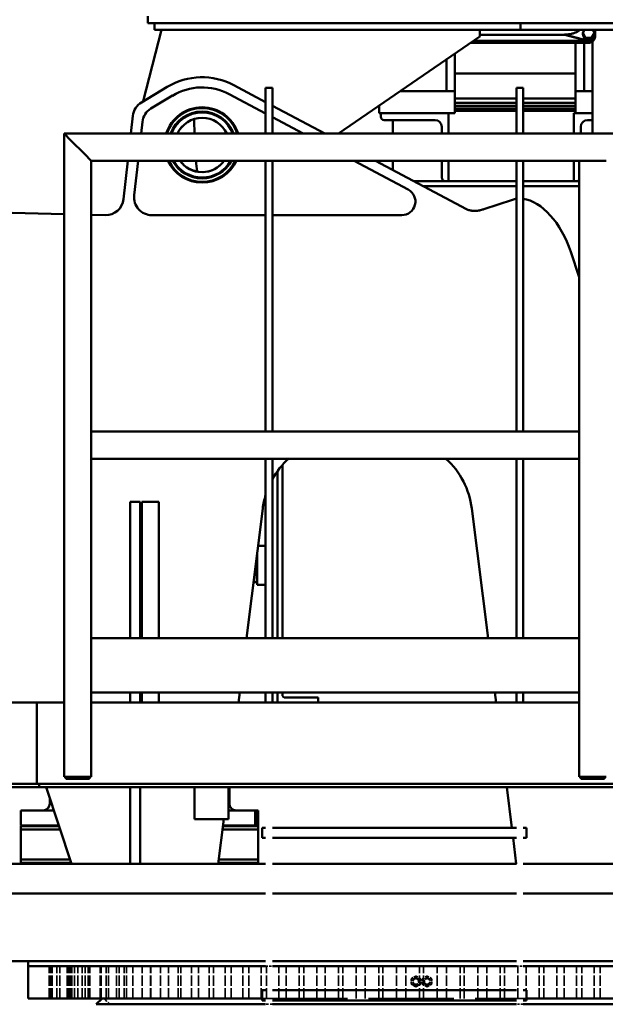
# Model space of a CAD drawing. Units: inches. Extents: x 72 to 1301, y 196 to 807.
# Drawn here: x 200 to 243, y 313 to 385 of the extents above; entities that cross this region are included whole.
import ezdxf

# ---------------------------------------------------------------- set-up
doc = ezdxf.new("R2010")
doc.units = ezdxf.units.IN
doc.header["$LTSCALE"] = 100
doc.header["$MEASUREMENT"] = 0
doc.linetypes.add('DASHED', pattern=[0.2067, 0.1654, -0.0413])
for name, color, linetype, lineweight in [('Dimension (ANSI)', 7, 'Continuous', 25), ('Hidden (ANSI)', 7, 'DASHED', 35), ('Visible (ANSI)', 7, 'Continuous', 50)]:
    doc.layers.add(name, color=color, linetype=linetype, lineweight=lineweight)
doc.styles.add('Note Text (ANSI)', font='tahoma.ttf')
doc.dimstyles.new('Default (ANSI)', dxfattribs={"dimscale": 100, "dimtxt": 0.09, "dimasz": 0.098425, "dimexe": 0.125, "dimexo": 0.0625, "dimgap": 0.031496, "dimtad": 0, "dimtih": 1, "dimtoh": 1, "dimdec": 0, "dimlfac": 25.4, "dimrnd": 1e-08, "dimzin": 4, "dimdsep": 46, "dimtxsty": 'Note Text (ANSI)', "dimcen": 0.09, "dimdle": 0.393701, "dimclrd": 256, "dimclre": 256, "dimclrt": 256, "dimadec": 0, "dimazin": 1, "dimtfac": 1.333333, "dimtofl": 0, "dimtmove": 0, "dimatfit": 3, "dimfxl": 1, "dimtolj": 1, "dimtzin": 0, "dimlwd": -1, "dimlwe": -1, "dimarcsym": 0})

# ---------------------------------------------------------------- blocks, each defined once
blk = doc.blocks.new('*D16')
at = {"layer": 'Defpoints', "color": 0, "transparency": 16777216}
for p in [(1223.11, 536.572), (120.923, 376.372), (1223.11, 350.034)]:
    blk.add_point(p, dxfattribs=at)
at = {"layer": 'Dimension (ANSI)', "transparency": 16777216}
for p, q in [((120.923, 382.622), (120.923, 549.072)), ((1223.11, 356.284), (1223.11, 549.072)), ((130.765, 536.572), (740.56, 536.572)), ((1213.268, 536.572), (843.472, 536.572))]:
    blk.add_line(p, q, dxfattribs=at)
for points in [[(130.765, 538.212), (130.765, 534.931), (120.923, 536.572)], [(1213.268, 538.212), (1213.268, 534.931), (1223.11, 536.572)]]:
    blk.add_solid(points, dxfattribs=at)
at = {"layer": 'Dimension (ANSI)', "transparency": 16777216, "insert": (792.016, 536.572), "char_height": 9, "attachment_point": 5, "style": 'Note Text (ANSI)'}
blk.add_mtext('\\A1;[27996] OVERALL', dxfattribs=at)

msp = doc.modelspace()

# ---------------------------------------------------------------- linework, layer by layer
at = {"layer": 'Hidden (ANSI)', "ltscale": 0.045137}
for p, q in [((202.084, 313.027), (202.084, 315.402)), ((202.195, 313.027), (202.195, 315.402)), ((202.309, 313.027), (202.309, 315.402)), ((202.643, 313.027), (202.643, 315.402)), ((202.869, 313.027), (202.869, 315.402)), ((203.396, 313.027), (203.396, 315.402)), ((203.42, 313.027), (203.42, 315.402)), ((203.508, 313.027), (203.508, 315.402)), ((203.622, 313.027), (203.622, 315.402)), ((203.756, 313.027), (203.756, 315.402)), ((203.955, 313.027), (203.955, 315.402)), ((204.181, 313.027), (204.181, 315.402)), ((204.518, 313.027), (204.518, 315.402)), ((204.733, 313.027), (204.733, 315.402)), ((204.959, 313.027), (204.959, 315.402)), ((205.068, 313.027), (205.068, 315.402)), ((205.83, 313.027), (205.83, 315.402)), ((205.922, 313.027), (205.922, 315.402)), ((206.271, 313.027), (206.271, 315.402)), ((206.463, 313.027), (206.463, 315.402)), ((207.048, 313.027), (207.048, 315.402)), ((207.235, 313.027), (207.235, 315.402)), ((207.615, 313.027), (207.615, 315.402)), ((207.775, 313.027), (207.775, 315.402)), ((208.249, 313.027), (208.249, 315.402)), ((208.928, 313.027), (208.928, 315.402)), ((209.562, 313.027), (209.562, 315.402)), ((209.576, 313.027), (209.576, 315.402)), ((210.295, 313.027), (210.295, 315.402)), ((210.889, 313.027), (210.889, 315.402)), ((211.607, 313.027), (211.607, 315.402)), ((211.78, 313.027), (211.78, 315.402)), ((212.574, 313.027), (212.574, 315.402)), ((213.092, 313.027), (213.092, 315.402)), ((213.887, 313.027), (213.887, 315.402)), ((214.198, 313.027), (214.198, 315.402)), ((215.059, 313.027), (215.059, 315.402)), ((215.511, 313.027), (215.511, 315.402)), ((216.371, 313.027), (216.371, 315.402)), ((216.802, 313.027), (216.802, 315.402)), ((217.718, 313.027), (217.718, 315.402)), ((218.115, 313.027), (218.115, 315.402)), ((219.03, 313.027), (219.03, 315.402)), ((219.558, 313.027), (219.558, 315.402)), ((220.517, 313.027), (220.517, 315.402)), ((220.87, 313.027), (220.87, 315.402)), ((221.829, 313.027), (221.829, 315.402)), ((222.431, 313.027), (222.431, 315.402)), ((223.421, 313.027), (223.421, 315.402)), ((223.743, 313.027), (223.743, 315.402)), ((224.734, 313.027), (224.734, 315.402)), ((225.385, 313.027), (225.385, 315.402)), ((226.395, 313.027), (226.395, 315.402)), ((226.697, 313.027), (226.697, 315.402)), ((227.707, 313.027), (227.707, 315.402)), ((228.383, 313.027), (228.383, 315.402)), ((229.399, 313.027), (229.399, 315.402)), ((229.696, 313.027), (229.696, 315.402)), ((230.712, 313.027), (230.712, 315.402)), ((231.388, 313.027), (231.388, 315.402)), ((232.398, 313.027), (232.398, 315.402)), ((232.7, 313.027), (232.7, 315.402)), ((233.71, 313.027), (233.71, 315.402)), ((234.361, 313.027), (234.361, 315.402)), ((235.352, 313.027), (235.352, 315.402)), ((235.674, 313.027), (235.674, 315.402)), ((236.664, 313.027), (236.664, 315.402)), ((237.266, 313.027), (237.266, 315.402)), ((238.225, 313.027), (238.225, 315.402)), ((238.578, 313.027), (238.578, 315.402)), ((239.537, 313.027), (239.537, 315.402)), ((240.065, 313.027), (240.065, 315.402)), ((240.981, 313.027), (240.981, 315.402)), ((241.377, 313.027), (241.377, 315.402)), ((242.293, 313.027), (242.293, 315.402)), ((242.724, 313.027), (242.724, 315.402))]:
    msp.add_line(p, q, dxfattribs=at)
at = {"layer": 'Hidden (ANSI)', "ltscale": 0.010231}
msp.add_line((218.048, 315.402), (218.548, 315.402), dxfattribs=at)
at = {"layer": 'Hidden (ANSI)', "ltscale": 0.009735}
msp.add_line((236.548, 315.402), (237.048, 315.402), dxfattribs=at)
at = {"layer": 'Hidden (ANSI)', "ltscale": 0.007466}
for p, q in [((229.121, 314.674), (228.777, 314.476)), ((228.777, 314.476), (228.777, 314.078)), ((228.777, 314.078), (229.121, 313.88)), ((228.801, 314.476), (229.145, 314.674)), ((228.801, 314.078), (228.801, 314.476)), ((229.145, 313.88), (228.801, 314.078)), ((229.465, 314.476), (229.121, 314.674)), ((229.121, 313.88), (229.465, 314.078)), ((229.145, 314.674), (229.489, 314.476)), ((229.489, 314.078), (229.145, 313.88)), ((229.465, 314.078), (229.465, 314.476)), ((229.489, 314.476), (229.489, 314.078)), ((229.95, 314.674), (229.606, 314.476)), ((229.606, 314.476), (229.606, 314.078)), ((229.606, 314.078), (229.95, 313.88)), ((229.63, 314.476), (229.974, 314.674)), ((229.63, 314.078), (229.63, 314.476)), ((229.974, 313.88), (229.63, 314.078)), ((230.294, 314.476), (229.95, 314.674)), ((229.95, 313.88), (230.294, 314.078)), ((229.974, 314.674), (230.318, 314.476)), ((230.318, 314.078), (229.974, 313.88)), ((230.294, 314.078), (230.294, 314.476)), ((230.318, 314.476), (230.318, 314.078))]:
    msp.add_line(p, q, dxfattribs=at)
at = {"layer": 'Hidden (ANSI)', "ltscale": 0.023709}
for p, q in [((228.777, 314.476), (228.801, 314.476)), ((228.777, 314.078), (228.801, 314.078)), ((229.121, 314.674), (229.145, 314.674)), ((229.465, 314.476), (229.489, 314.476)), ((229.465, 314.078), (229.489, 314.078)), ((229.606, 314.476), (229.63, 314.476)), ((229.606, 314.078), (229.63, 314.078)), ((229.95, 314.674), (229.974, 314.674)), ((230.294, 314.476), (230.318, 314.476)), ((230.294, 314.078), (230.318, 314.078)), ((229.121, 313.88), (229.145, 313.88)), ((229.95, 313.88), (229.974, 313.88))]:
    msp.add_line(p, q, dxfattribs=at)
at = {"layer": 'Hidden (ANSI)', "ltscale": 0.022566}
for p, q in [((229.144, 314.485), (229.122, 314.485)), ((229.144, 314.068), (229.122, 314.068)), ((229.973, 314.485), (229.951, 314.485)), ((229.973, 314.068), (229.951, 314.068))]:
    msp.add_line(p, q, dxfattribs=at)
at = {"layer": 'Hidden (ANSI)', "ltscale": 0.011685}
msp.add_line((206.548, 312.589), (206.11, 313.027), dxfattribs=at)
at = {"layer": 'Hidden (ANSI)', "ltscale": 0.379739}
msp.add_line((217.798, 313.027), (237.298, 313.027), dxfattribs=at)
at = {"layer": 'Hidden (ANSI)', "ltscale": 0.010682}
msp.add_line((218.548, 312.589), (218.048, 312.589), dxfattribs=at)
at = {"layer": 'Hidden (ANSI)', "ltscale": 0.00989}
msp.add_line((237.048, 312.589), (236.548, 312.589), dxfattribs=at)
at = {"layer": 'Hidden (ANSI)', "ltscale": 0.028443}
for centre, major_axis in [((229.121, 314.277), (0, 0.239)), ((229.145, 314.277), (0, 0.239)), ((229.95, 314.277), (0, -0.239)), ((229.974, 314.277), (0, -0.239))]:
    msp.add_ellipse(centre, major_axis=major_axis, ratio=0.99982, dxfattribs=at)
at = {"layer": 'Hidden (ANSI)', "ltscale": 0.024852}
for centre, major_axis in [((229.122, 314.277), (0, 0.209)), ((229.144, 314.277), (0, 0.209)), ((229.951, 314.277), (0, -0.209)), ((229.973, 314.277), (0, -0.209))]:
    msp.add_ellipse(centre, major_axis=major_axis, ratio=0.99982, dxfattribs=at)
at = {"layer": 'Visible (ANSI)'}
for p, q in [((209.36, 385.034), (209.36, 385.534)), ((246.848, 385.034), (209.36, 385.034)), ((209.86, 385.034), (209.86, 384.534)), ((236.86, 385.034), (236.86, 384.534)), ((209.02, 379.258), (210.36, 384.534)), ((209.86, 384.534), (236.86, 384.534)), ((233.86, 384.034), (223.42, 376.872)), ((233.86, 384.534), (233.86, 384.034)), ((240.114, 384.159), (233.86, 384.159)), ((236.86, 384.534), (244.86, 384.534)), ((240.189, 384.196), (240.088, 384.196)), ((240.088, 384.196), (241.774, 383.76)), ((240.114, 384.179), (240.114, 384.159)), ((240.114, 384.159), (241.774, 383.729)), ((240.911, 384.339), (240.911, 384.339)), ((241.573, 384.534), (241.443, 384.318)), ((241.443, 384.318), (241.443, 384.242)), ((241.443, 384.318), (241.659, 383.957)), ((241.443, 384.242), (241.659, 383.881)), ((241.659, 383.957), (242.091, 383.957)), ((241.659, 383.957), (241.659, 383.881)), ((241.659, 383.881), (242.091, 383.881)), ((242.091, 383.957), (242.307, 384.318)), ((242.091, 383.881), (242.307, 384.242)), ((242.091, 383.957), (242.091, 383.881)), ((242.307, 384.318), (242.178, 384.534)), ((242.29, 384.213), (242.29, 384.2)), ((242.351, 384.318), (242.291, 384.534)), ((242.32, 383.888), (242.293, 383.833)), ((242.307, 384.318), (242.307, 384.242)), ((242.367, 384.199), (242.367, 384.534)), ((242.367, 384.199), (242.367, 384.168)), ((242.367, 384.168), (242.367, 384.087)), ((241.869, 383.577), (233.193, 383.577)), ((241.897, 383.632), (233.273, 383.632)), ((233.392, 383.713), (241.897, 383.713)), ((240.911, 383.485), (240.911, 383.577)), ((240.911, 380.878), (240.911, 383.485)), ((241.541, 383.577), (241.541, 383.485)), ((241.541, 380.878), (241.541, 383.485)), ((242.173, 383.684), (242.173, 376.872)), ((232.013, 380.878), (232.013, 382.767)), ((231.383, 380.878), (231.383, 382.335)), ((240.911, 381.315), (232.013, 381.315)), ((208.884, 379.176), (210.781, 380.318)), ((215.713, 380.446), (218.048, 379.201)), ((218.548, 380.247), (218.048, 380.247)), ((218.048, 379.247), (218.048, 380.247)), ((218.548, 380.247), (218.548, 379.247)), ((231.383, 380.002), (231.383, 380.878)), ((232.013, 380.878), (232.013, 380.002)), ((237.048, 380.247), (236.548, 380.247)), ((236.548, 379.247), (236.548, 380.247)), ((237.048, 380.247), (237.048, 379.247)), ((240.911, 380.002), (240.911, 380.878)), ((241.541, 380.878), (241.541, 380.002)), ((209.583, 378.722), (211.168, 379.676)), ((215.36, 379.784), (218.048, 378.351)), ((227.983, 380.002), (231.777, 380.002)), ((232.013, 380.002), (231.777, 380.002)), ((232.013, 380.002), (232.013, 378.372)), ((236.548, 379.468), (232.013, 379.468)), ((240.911, 379.468), (237.048, 379.468)), ((241.147, 380.002), (240.911, 380.002)), ((240.911, 378.372), (240.911, 380.002)), ((242.173, 380.002), (241.147, 380.002)), ((218.048, 376.872), (218.048, 379.247)), ((218.548, 376.872), (218.548, 379.247)), ((218.548, 378.934), (222.414, 376.872)), ((226.423, 378.372), (226.423, 378.932)), ((236.548, 379.158), (232.013, 379.158)), ((236.548, 378.913), (232.013, 378.913)), ((236.548, 376.872), (236.548, 379.247)), ((237.048, 376.872), (237.048, 379.247)), ((240.911, 379.158), (237.048, 379.158)), ((240.911, 378.913), (237.048, 378.913)), ((208.254, 378.194), (208.106, 376.872)), ((218.548, 378.084), (220.82, 376.872)), ((226.423, 378.372), (226.548, 378.372)), ((226.548, 378.372), (231.548, 378.372)), ((226.548, 378.122), (226.548, 378.372)), ((231.548, 378.372), (231.548, 376.872)), ((231.548, 378.372), (231.777, 378.372)), ((231.777, 378.372), (232.013, 378.372)), ((236.548, 378.732), (232.013, 378.732)), ((236.548, 378.613), (232.013, 378.613)), ((236.548, 378.553), (232.013, 378.553)), ((240.911, 378.732), (237.048, 378.732)), ((240.911, 378.613), (237.048, 378.613)), ((240.911, 378.553), (237.048, 378.553)), ((240.798, 378.372), (240.798, 376.872)), ((242.173, 378.372), (240.798, 378.372)), ((208.953, 377.739), (208.856, 376.872)), ((230.548, 377.872), (226.798, 377.872)), ((227.423, 376.872), (227.423, 377.872)), ((231.048, 376.872), (231.048, 377.372)), ((241.298, 376.872), (241.298, 377.372)), ((241.798, 377.872), (242.173, 377.872)), ((203.173, 376.872), (203.673, 376.372)), ((203.173, 329.372), (203.173, 376.872)), ((281.173, 376.872), (203.173, 376.872)), ((203.673, 376.372), (203.173, 376.872)), ((204.673, 375.372), (203.673, 376.372)), ((203.673, 376.372), (204.673, 375.372)), ((204.673, 375.372), (205.173, 374.872)), ((205.173, 374.872), (204.673, 375.372)), ((205.173, 354.872), (205.173, 374.872)), ((241.173, 374.872), (205.173, 374.872)), ((207.882, 374.872), (207.564, 372.029)), ((208.632, 374.872), (208.346, 372.322)), ((218.048, 354.872), (218.048, 374.872)), ((218.548, 354.872), (218.548, 374.872)), ((224.57, 374.872), (228.569, 372.74)), ((226.164, 374.872), (232.862, 371.3)), ((227.423, 374.201), (227.423, 374.872)), ((231.048, 373.622), (231.048, 374.872)), ((231.548, 374.872), (231.548, 373.372)), ((236.548, 354.872), (236.548, 374.872)), ((237.048, 354.872), (237.048, 374.872)), ((240.798, 374.872), (240.798, 373.372)), ((241.173, 374.872), (241.673, 374.872)), ((241.173, 354.872), (241.173, 374.872)), ((242.673, 374.872), (241.673, 374.872)), ((242.673, 374.872), (243.173, 374.872)), ((228.976, 373.372), (236.548, 373.372)), ((236.548, 372.997), (229.679, 372.997)), ((237.048, 373.372), (241.173, 373.372)), ((241.173, 372.997), (237.048, 372.997)), ((234.156, 371.296), (236.273, 371.992)), ((203.173, 370.937), (199.338, 371.036)), ((206.22, 370.858), (205.173, 370.885)), ((218.048, 370.857), (209.656, 370.857)), ((228.099, 370.857), (218.548, 370.857)), ((241.173, 366.274), (240.559, 368.138)), ((241.173, 354.872), (205.173, 354.872)), ((205.173, 354.372), (205.173, 354.872)), ((241.173, 354.372), (241.173, 354.872)), ((205.173, 354.372), (205.173, 353.372)), ((241.173, 354.372), (241.173, 353.372)), ((205.173, 352.872), (205.173, 353.372)), ((241.173, 352.872), (241.173, 353.372)), ((205.173, 329.372), (205.173, 352.872)), ((241.173, 352.872), (205.173, 352.872)), ((218.048, 339.622), (218.048, 352.872)), ((218.548, 339.622), (218.548, 352.872)), ((236.548, 339.622), (236.548, 352.872)), ((237.048, 339.622), (237.048, 352.872)), ((241.173, 329.372), (241.173, 352.872)), ((218.923, 351.955), (218.923, 339.622)), ((219.298, 339.622), (219.298, 352.423)), ((208.048, 347.684), (208.048, 349.684)), ((208.798, 349.684), (208.048, 349.684)), ((208.798, 347.684), (208.798, 349.684)), ((208.923, 348.085), (208.923, 349.684)), ((210.173, 349.684), (208.923, 349.684)), ((210.173, 349.684), (210.173, 348.085)), ((216.637, 339.622), (217.833, 349.186)), ((233.262, 349.186), (234.458, 339.622)), ((208.048, 347.684), (208.048, 339.622)), ((208.798, 347.684), (208.798, 339.622)), ((208.923, 348.085), (208.923, 339.622)), ((210.173, 339.622), (210.173, 348.085)), ((218.048, 346.438), (217.489, 346.438)), ((217.408, 345.785), (217.408, 343.761)), ((217.428, 345.945), (217.428, 343.556)), ((217.164, 343.761), (217.408, 343.761)), ((217.408, 343.761), (217.428, 343.556)), ((218.048, 343.556), (217.428, 343.556)), ((241.173, 339.622), (205.173, 339.622)), ((241.173, 335.622), (205.173, 335.622)), ((208.048, 335.622), (208.048, 334.872)), ((208.798, 335.622), (208.798, 334.872)), ((208.923, 335.622), (208.923, 335.471)), ((208.923, 335.471), (208.923, 334.872)), ((210.173, 335.471), (210.173, 335.622)), ((210.173, 334.872), (210.173, 335.471)), ((216.043, 334.872), (216.137, 335.622)), ((218.048, 334.872), (218.048, 335.622)), ((218.548, 334.872), (218.548, 335.622)), ((218.923, 335.622), (218.923, 334.997)), ((219.298, 335.372), (219.298, 335.622)), ((221.923, 335.247), (219.423, 335.247)), ((221.923, 334.872), (221.923, 335.247)), ((234.958, 335.622), (235.052, 334.872)), ((236.548, 334.872), (236.548, 335.622)), ((237.048, 334.872), (237.048, 335.622)), ((199.338, 334.872), (201.173, 334.872)), ((201.173, 334.872), (201.173, 328.872)), ((203.173, 334.872), (201.173, 334.872)), ((201.173, 328.872), (201.173, 334.872)), ((241.173, 334.872), (205.173, 334.872)), ((203.173, 329.372), (203.673, 329.372)), ((203.298, 329.247), (203.298, 329.372)), ((204.673, 329.372), (203.673, 329.372)), ((204.673, 329.372), (205.173, 329.372)), ((205.048, 329.247), (205.048, 329.372)), ((241.173, 329.372), (241.673, 329.372)), ((241.298, 329.247), (241.298, 329.372)), ((242.673, 329.372), (241.673, 329.372)), ((242.673, 329.372), (243.173, 329.372)), ((243.048, 329.247), (243.048, 329.372)), ((169.173, 328.872), (201.173, 328.872)), ((201.33, 328.622), (169.673, 328.622)), ((283.173, 328.872), (201.173, 328.872)), ((201.33, 328.872), (201.33, 328.622)), ((282.876, 328.622), (201.33, 328.622)), ((203.722, 322.972), (201.863, 328.622)), ((203.298, 329.247), (203.673, 329.247)), ((204.673, 329.247), (203.673, 329.247)), ((204.673, 329.247), (205.048, 329.247)), ((208.048, 328.622), (208.048, 322.972)), ((208.798, 328.622), (208.798, 322.972)), ((212.798, 328.622), (212.798, 326.252)), ((215.298, 328.622), (215.298, 326.252)), ((215.373, 327.407), (215.373, 328.622)), ((235.833, 328.622), (236.208, 325.622)), ((241.298, 329.247), (241.673, 329.247)), ((242.673, 329.247), (241.673, 329.247)), ((242.673, 329.247), (243.048, 329.247)), ((202.123, 327.407), (202.123, 327.834)), ((199.998, 326.907), (202.428, 326.907)), ((199.998, 325.782), (199.998, 326.907)), ((215.298, 326.907), (217.286, 326.907)), ((217.286, 326.907), (217.294, 326.907)), ((217.286, 325.782), (217.286, 326.907)), ((217.426, 326.907), (217.294, 326.907)), ((217.294, 326.907), (217.294, 325.782)), ((217.426, 325.782), (217.426, 326.907)), ((217.426, 326.907), (217.498, 326.907)), ((217.498, 325.782), (217.498, 326.907)), ((200.028, 325.782), (199.998, 325.752)), ((199.998, 325.782), (202.797, 325.782)), ((202.807, 325.752), (199.998, 325.752)), ((199.998, 323.282), (199.998, 325.752)), ((212.798, 326.252), (215.298, 326.252)), ((214.556, 322.972), (214.966, 326.252)), ((217.498, 325.752), (214.903, 325.752)), ((214.907, 325.782), (217.286, 325.782)), ((217.294, 325.782), (217.286, 325.782)), ((217.426, 325.782), (217.294, 325.782)), ((217.426, 325.782), (217.498, 325.782)), ((217.468, 325.782), (217.498, 325.752)), ((217.498, 323.282), (217.498, 325.752)), ((202.89, 325.502), (199.998, 325.502)), ((199.998, 323.032), (199.998, 325.502)), ((217.498, 325.502), (214.872, 325.502)), ((217.498, 323.032), (217.498, 325.502)), ((217.798, 325.622), (217.798, 324.872)), ((217.798, 325.622), (218.048, 325.622)), ((218.548, 325.622), (236.548, 325.622)), ((237.048, 325.622), (237.298, 325.622)), ((237.298, 324.872), (237.298, 325.622)), ((217.798, 324.872), (218.048, 324.872)), ((218.548, 324.872), (236.548, 324.872)), ((236.302, 324.872), (236.539, 322.972)), ((237.048, 324.872), (237.298, 324.872)), ((218.048, 322.972), (196.548, 322.972)), ((203.62, 323.282), (199.998, 323.282)), ((203.702, 323.032), (199.998, 323.032)), ((200.123, 322.972), (200.123, 323.032)), ((217.498, 323.032), (214.563, 323.032)), ((217.498, 323.282), (214.595, 323.282)), ((217.373, 322.972), (217.373, 323.032)), ((236.548, 322.972), (218.548, 322.972)), ((262.548, 322.972), (237.048, 322.972)), ((218.048, 320.782), (196.548, 320.782)), ((196.548, 320.782), (218.048, 320.782)), ((236.548, 320.782), (218.548, 320.782)), ((218.548, 320.782), (236.548, 320.782)), ((262.548, 320.782), (237.048, 320.782)), ((237.048, 320.782), (262.548, 320.782)), ((196.548, 315.782), (218.048, 315.782)), ((200.518, 315.782), (200.518, 315.402)), ((218.548, 315.782), (236.548, 315.782)), ((237.048, 315.782), (262.548, 315.782)), ((200.518, 315.402), (218.048, 315.402)), ((200.518, 315.402), (218.048, 315.402)), ((200.518, 313.027), (200.518, 315.402)), ((218.548, 315.402), (236.548, 315.402)), ((218.548, 315.402), (236.548, 315.402)), ((237.048, 315.402), (258.578, 315.402)), ((237.048, 315.402), (258.578, 315.402)), ((217.798, 313.622), (217.798, 312.872)), ((217.798, 313.622), (218.048, 313.622)), ((218.548, 313.622), (236.548, 313.622)), ((237.048, 313.622), (237.298, 313.622)), ((237.298, 312.872), (237.298, 313.622)), ((200.518, 313.027), (217.798, 313.027)), ((205.985, 313.027), (205.548, 312.589)), ((218.048, 312.589), (205.548, 312.589)), ((217.798, 312.872), (218.048, 312.872)), ((218.548, 312.872), (236.548, 312.872)), ((236.548, 312.589), (218.548, 312.589)), ((237.048, 312.872), (237.298, 312.872)), ((253.548, 312.589), (237.048, 312.589)), ((237.298, 313.027), (258.578, 313.027))]:
    msp.add_line(p, q, dxfattribs=at)
for centre, radius, start, end in [((213.36, 376.034), 5, 61.92751, 121.04822), ((213.36, 376.034), 4.25, 61.92751, 121.04822), ((209.564, 378.047), 1.318, 121.04822, 173.60913), ((213.36, 376.034), 2.782, 17.5341, 162.4659), ((213.36, 376.034), 2.722, 17.93365, 162.06635), ((210.263, 377.592), 1.318, 121.04822, 173.60913), ((213.36, 376.034), 2.467, 19.86161, 160.13839), ((213.36, 376.034), 2.407, 20.37849, 159.62151), ((213.36, 376.034), 2.005, 24.7053, 155.2947), ((213.36, 376.034), 2.003, 24.73821, 155.26179), ((226.798, 378.122), 0.25, 180, 270), ((230.548, 377.372), 0.5, 0, 90), ((241.798, 377.372), 0.5, 90, 180), ((213.36, 376.034), 2.781, 204.69344, 335.30656), ((213.36, 376.034), 2.721, 205.27564, 334.72436), ((213.36, 376.034), 2.466, 208.10678, 331.89322), ((213.36, 376.034), 2.406, 208.87251, 331.12749), ((213.36, 376.034), 2.005, 215.41926, 324.58074), ((213.36, 376.034), 2.003, 240.10271, 324.52985), ((231.298, 373.622), 0.25, 180, 270), ((241.048, 373.622), 0.25, 270, 300), ((209.656, 372.175), 1.318, 173.60913, 270), ((228.099, 371.857), 1, 270, 61.92751), ((206.254, 372.175), 1.318, 268.51518, 353.60913), ((223.786, 348.442), 6, 132.4034, 150.8263), ((227.309, 348.442), 6, 7.12528, 47.5966), ((223.786, 348.442), 6, 163.03424, 172.87472), ((217.164, 346.234), 2.473, 269.78066, 270), ((219.423, 335.372), 0.125, 180, 270), ((219.048, 334.997), 0.125, 180, 270), ((201.623, 327.407), 0.5, 270, 0), ((215.873, 327.407), 0.5, 180, 270)]:
    msp.add_arc(centre, radius, start, end, dxfattribs=at)
for centre, major_axis, ratio, start_param, end_param in [((241.875, 384.219), (-0.415, 0), 0.965926, 0.013172, 1.570796), ((241.875, 384.236), (-0.415, 0), 0.965926, 0.056447, 0.990751), ((241.875, 384.236), (0.415, 0), 0.965926, 4.228592, 4.712389), ((241.875, 384.219), (0.415, 0), 0.965926, 4.712389, 6.235774), ((241.875, 384.236), (0.415, 0), 0.965926, 4.712389, 5.196186), ((241.875, 384.236), (0.415, 0), 0.965926, 5.292435, 6.226738), ((237.835, 367.243), (-1.562, 4.75), 0.573576, 6.185011, 6.283185), ((237.835, 367.243), (-1.562, 4.75), 0.573576, 4.712389, 6.016048)]:
    msp.add_ellipse(centre, major_axis=major_axis, ratio=ratio, start_param=start_param, end_param=end_param, dxfattribs=at)
for points, weights in [([(240.088, 384.196), (240.105, 384.188), (240.114, 384.182), (240.114, 384.179)], [1, 0.989762283867, 0.989762283867, 1]), ([(241.256, 384.534), (241.186, 384.484), (241.113, 384.438), (241.037, 384.399)], [0.969517961707, 0.977837677275, 0.987998356706, 1]), ([(241.774, 383.76), (242.169, 383.657), (242.457, 383.935), (242.351, 384.318)], [1, 0.668567517822, 0.668567517822, 1]), ([(242.293, 383.833), (242.21, 383.668), (242.05, 383.577), (241.869, 383.577)], [0.878836666421, 0.823579314407, 0.863967092267, 1]), ([(241.897, 383.632), (242.173, 383.632), (242.367, 383.82), (242.367, 384.087)], [1, 0.806524890385, 0.806524890385, 1]), ([(241.774, 383.729), (241.814, 383.719), (241.855, 383.713), (241.897, 383.713)], [1, 0.994274686484, 0.994274686484, 1])]:
    msp.add_rational_spline(points, weights, degree=3, dxfattribs=at)
for points, knots in [([(241.037, 384.399), (240.972, 384.364), (240.905, 384.335), (240.801, 384.296), (240.766, 384.285), (240.696, 384.264), (240.66, 384.254), (240.554, 384.229), (240.482, 384.217), (240.373, 384.204), (240.336, 384.201), (240.263, 384.197), (240.226, 384.196), (240.189, 384.196)], [0, 0, 0, 0, 0.00563625, 0.00563625, 0.00845438, 0.00845438, 0.01127251, 0.01127251, 0.01690876, 0.01690876, 0.01972689, 0.01972689, 0.02254501, 0.02254501, 0.02254501, 0.02254501]), ([(211.729, 374.873), (211.819, 374.747), (211.924, 374.631), (212.04, 374.529), (212.139, 374.442), (212.247, 374.364), (212.362, 374.298)], [19.4686268, 19.4686268, 19.4686268, 19.4686268, 19.7005453, 19.7005453, 19.7005453, 19.8985461, 19.8985461, 19.8985461, 19.8985461]), ([(234.156, 371.296), (234.121, 371.285), (234.083, 371.273), (233.999, 371.249), (233.954, 371.237), (233.881, 371.22), (233.856, 371.214), (233.728, 371.189), (233.614, 371.173), (233.441, 371.167), (233.387, 371.168), (233.253, 371.177), (233.173, 371.189), (233.013, 371.231), (232.935, 371.261), (232.862, 371.3)], [0, 0, 0, 0, 0.491518, 0.491518, 0.984944, 0.984944, 1.232589, 1.232589, 2.2267, 2.2267, 2.65531, 2.65531, 3.291027, 3.291027, 3.930792, 3.930792, 3.930792, 3.930792])]:
    msp.add_open_spline(points, degree=3, knots=knots, dxfattribs=at)
for points in [[(212.799, 376.872), (212.787, 377.232), (212.781, 377.591), (212.78, 377.951)], [(212.989, 374.067), (212.963, 374.335), (212.938, 374.604), (212.916, 374.872)], [(212.362, 374.298), (212.368, 374.294), (212.374, 374.29), (212.379, 374.286)]]:
    msp.add_open_spline(points, degree=3, dxfattribs=at)

# ---------------------------------------------------------------- dimensions: what is measured, and where the dimension line sits
at = {"layer": 'Dimension (ANSI)'}
dim = msp.add_linear_dim(base=(1223.11, 536.572), p1=(120.923, 376.372), p2=(1223.11, 350.034), text='[<>] OVERALL', dimstyle='Default (ANSI)', override={"dimtih": 0, "dimtoh": 0, "dimdec": 0, "dimlfac": 25.4, "dimtp": 0, "dimtm": 0, "dimtdec": 2, "dimatfit": 1}, dxfattribs=at)
dim.commit()
dim.dimension.update_dxf_attribs({"geometry": '*D16', "text_midpoint": (792.016, 536.572), "dimtype": 160})

doc.saveas('drawing.dxf')
